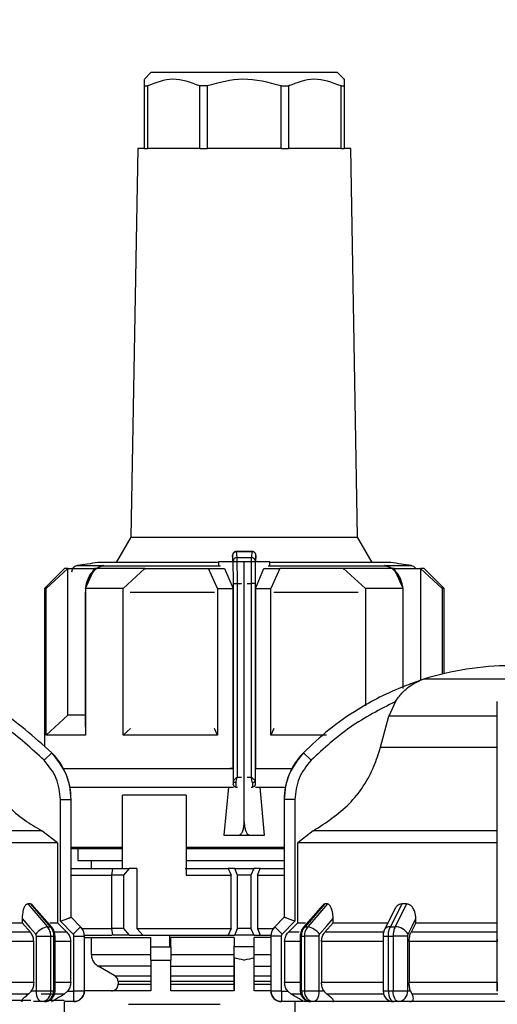
# Model space of a CAD drawing. Units: millimetres. Extents: x 50 to 2082, y 50 to 33210354.
# Drawn here: x 766 to 825, y 1081 to 1204 of the extents above; entities that cross this region are included whole.
import ezdxf

# ---------------------------------------------------------------- set-up
doc = ezdxf.new("R2010")
doc.units = ezdxf.units.MM
doc.header["$LTSCALE"] = 5
doc.styles.add('SLDTEXTSTYLE0', font='TXT', dxfattribs={"width": 0.75})
doc.dimstyles.new('SLDDIMSTYLE1', dxfattribs={"dimtxt": 17.5, "dimasz": 16.51, "dimexe": 0, "dimexo": 0.0625, "dimgap": 4.375, "dimtad": 1, "dimlfac": 0.6, "dimrnd": 1e-09, "dimzin": 12, "dimdsep": 46, "dimtxsty": 'SLDTEXTSTYLE0', "dimsah": 1, "dimcen": 0.09, "dimadec": 0, "dimazin": 3, "dimtfac": 1, "dimtofl": 0, "dimtmove": 0, "dimatfit": 3, "dimfxl": 1, "dimfrac": 2, "dimtolj": 1, "dimtzin": 12, "dimarcsym": 0})

# ---------------------------------------------------------------- blocks, each defined once
blk = doc.blocks.new('_D_12')
at = {"color": 7, "linetype": 'Continuous', "lineweight": 0}
for p, q in [((253.13, 1046.13), (253.13, 1252.39)), ((1069.08, 1109.94), (1069.08, 1252.39)), ((253.13, 1247.39), (1069.08, 1247.39))]:
    blk.add_line(p, q, dxfattribs=at)
at = {"color": 7, "linetype": 'Continuous', "lineweight": 18}
for points in [[(253.13, 1247.39), (269.64, 1244.85), (269.64, 1249.93)], [(1069.08, 1247.39), (1052.57, 1249.93), (1052.57, 1244.85)]]:
    blk.add_solid(points, dxfattribs=at)
at = {"color": 7, "linetype": 'Continuous', "lineweight": 18, "insert": (641.71, 1269.95), "char_height": 17.5, "attachment_point": 1, "style": 'SLDTEXTSTYLE0'}
blk.add_mtext('490', dxfattribs=at)

msp = doc.modelspace()

# ---------------------------------------------------------------- linework, layer by layer
at = {"color": 7, "linetype": 'Continuous', "lineweight": 25}
for p, q in [((782.152, 1197.392), (781.319, 1196.558)), ((805.485, 1197.392), (782.152, 1197.392)), ((806.319, 1196.558), (805.485, 1197.392)), ((781.319, 1195.725), (781.319, 1196.533)), ((781.319, 1195.725), (781.699, 1195.725)), ((781.319, 1187.892), (781.319, 1195.725)), ((781.699, 1195.725), (781.699, 1187.892)), ((789.179, 1195.725), (788.261, 1195.725)), ((788.261, 1187.892), (788.261, 1195.725)), ((789.179, 1195.725), (789.179, 1187.892)), ((798.458, 1195.725), (799.377, 1195.725)), ((798.458, 1187.892), (798.458, 1195.725)), ((799.377, 1195.725), (799.377, 1187.892)), ((805.938, 1195.725), (806.319, 1195.725)), ((805.938, 1187.892), (805.938, 1195.725)), ((806.319, 1195.725), (806.319, 1187.892)), ((780.485, 1187.892), (779.637, 1139.294)), ((781.319, 1187.892), (780.485, 1187.892)), ((781.319, 1187.892), (781.699, 1187.892)), ((788.261, 1187.892), (781.699, 1187.892)), ((788.261, 1187.892), (789.179, 1187.892)), ((798.458, 1187.892), (789.179, 1187.892)), ((798.458, 1187.892), (799.377, 1187.892)), ((805.938, 1187.892), (799.377, 1187.892)), ((805.938, 1187.892), (806.319, 1187.892)), ((807.152, 1187.892), (806.319, 1187.892)), ((808, 1139.294), (807.152, 1187.892)), ((779.637, 1139.294), (777.81, 1136.13)), ((779.637, 1139.294), (808, 1139.294)), ((809.827, 1136.13), (808, 1139.294)), ((794.8, 1137.533), (792.849, 1137.533)), ((792.927, 1136.777), (792.866, 1137.517)), ((792.866, 1137.517), (794.772, 1137.517)), ((794.772, 1137.517), (794.71, 1136.777)), ((792.427, 1136.286), (792.366, 1137.024)), ((792.927, 1136.777), (794.71, 1136.777)), ((795.272, 1137.024), (795.21, 1136.286)), ((771.319, 1135.391), (768.819, 1132.891)), ((769.042, 1132.891), (771.765, 1135.391)), ((771.765, 1117.058), (771.765, 1135.391)), ((772.918, 1135.748), (776.264, 1135.748)), ((773.942, 1132.891), (775.07, 1135.391)), ((775.812, 1135.638), (775.119, 1135.277)), ((790.609, 1136.13), (775.485, 1136.13)), ((776.264, 1135.748), (775.683, 1135.566)), ((775.963, 1135.671), (776.264, 1135.748)), ((776.264, 1135.748), (775.969, 1135.673)), ((790.84, 1135.673), (775.969, 1135.673)), ((778.656, 1132.891), (781.379, 1135.391)), ((781.379, 1135.261), (781.379, 1135.391)), ((790.485, 1132.891), (789.357, 1135.391)), ((789.357, 1135.391), (791.346, 1135.391)), ((789.357, 1135.391), (789.357, 1135.26)), ((790.609, 1136.225), (790.609, 1135.756)), ((792.432, 1136.225), (790.609, 1136.225)), ((791.346, 1135.391), (792.422, 1132.891)), ((792.353, 1136.283), (792.353, 1136.225)), ((793.819, 1136.225), (792.432, 1136.225)), ((793.819, 1103.725), (793.819, 1136.225)), ((795.206, 1136.225), (793.819, 1136.225)), ((797.028, 1136.225), (795.206, 1136.225)), ((795.216, 1132.891), (796.291, 1135.391)), ((795.285, 1136.225), (795.285, 1136.283)), ((796.291, 1135.391), (798.28, 1135.391)), ((811.668, 1135.673), (796.797, 1135.673)), ((797.028, 1135.756), (797.028, 1136.225)), ((812.152, 1136.13), (797.028, 1136.13)), ((798.28, 1135.391), (797.152, 1132.891)), ((798.28, 1135.26), (798.28, 1135.391)), ((806.258, 1135.391), (806.258, 1135.261)), ((808.981, 1132.891), (806.258, 1135.391)), ((811.668, 1135.673), (811.374, 1135.748)), ((811.374, 1135.748), (811.667, 1135.673)), ((811.955, 1135.566), (811.374, 1135.748)), ((811.374, 1135.748), (814.719, 1135.748)), ((812.518, 1135.277), (811.825, 1135.638)), ((813.695, 1132.891), (812.567, 1135.391)), ((815.872, 1135.391), (815.872, 1121.405)), ((818.595, 1132.891), (815.872, 1135.391)), ((818.819, 1132.891), (816.319, 1135.391)), ((768.819, 1132.891), (768.819, 1113.082)), ((769.042, 1114.558), (769.042, 1132.891)), ((773.942, 1132.891), (773.942, 1114.558)), ((778.656, 1114.558), (778.656, 1132.891)), ((790.485, 1132.891), (790.485, 1114.558)), ((790.485, 1132.891), (792.422, 1132.891)), ((792.422, 1110.391), (792.422, 1132.891)), ((792.461, 1133.504), (792.961, 1133.504)), ((792.461, 1108.795), (792.461, 1133.504)), ((792.961, 1109.318), (792.961, 1133.504)), ((792.961, 1133.504), (793.467, 1133.504)), ((794.171, 1133.504), (794.676, 1133.504)), ((794.676, 1133.504), (794.676, 1109.318)), ((795.176, 1133.504), (794.676, 1133.504)), ((795.176, 1133.504), (795.176, 1108.795)), ((795.216, 1132.891), (795.216, 1110.391)), ((795.216, 1132.891), (797.152, 1132.891)), ((797.152, 1114.558), (797.152, 1132.891)), ((808.981, 1132.891), (808.981, 1118.209)), ((813.695, 1120.397), (813.695, 1132.891)), ((818.595, 1132.891), (818.595, 1122.193)), ((818.819, 1122.247), (818.819, 1132.891)), ((773.942, 1132.519), (773.933, 1132.383)), ((773.933, 1132.383), (773.933, 1115.569)), ((773.933, 1132.383), (773.942, 1132.383)), ((790.107, 1132.383), (779.566, 1132.383)), ((808.071, 1132.383), (797.53, 1132.383)), ((813.705, 1132.383), (813.695, 1132.521)), ((813.705, 1132.383), (813.695, 1132.383)), ((813.705, 1120.604), (813.705, 1132.383)), ((838.036, 1121.544), (816.269, 1121.544)), ((815.872, 1121.351), (815.872, 1121.351)), ((812.735, 1118.751), (811.923, 1116.91)), ((769.042, 1114.558), (771.765, 1117.058)), ((810.884, 1113.055), (811.923, 1116.91)), ((825.485, 1116.91), (811.923, 1116.91)), ((773.942, 1115.569), (773.933, 1115.569)), ((778.656, 1114.558), (779.571, 1115.398)), ((790.485, 1114.558), (790.105, 1115.401)), ((797.532, 1115.401), (797.152, 1114.558)), ((804.114, 1114.558), (797.152, 1114.558)), ((810.884, 1113.055), (825.485, 1113.055)), ((769.738, 1112.353), (768.791, 1111.415)), ((802.18, 1111.415), (801.233, 1112.353)), ((792.422, 1110.391), (792.059, 1110.391)), ((792.961, 1109.318), (793.467, 1109.318)), ((794.171, 1109.318), (794.676, 1109.318)), ((795.216, 1110.391), (795.578, 1110.391)), ((795.216, 1110.391), (799.788, 1110.391)), ((795.588, 1110.391), (799.788, 1110.391)), ((772.001, 1108.069), (792.485, 1108.069)), ((791.835, 1108.069), (791.282, 1102.058)), ((792.432, 1108.402), (792.451, 1108.402)), ((792.777, 1108.069), (792.784, 1108.069)), ((792.784, 1108.069), (792.968, 1108.069)), ((794.669, 1108.069), (794.853, 1108.069)), ((794.853, 1108.069), (794.86, 1108.069)), ((795.187, 1108.402), (795.206, 1108.402)), ((795.224, 1108.069), (798.97, 1108.069)), ((796.355, 1102.058), (795.802, 1108.069)), ((786.541, 1107.058), (778.567, 1107.058)), ((778.567, 1097.891), (778.567, 1107.058)), ((786.541, 1107.058), (786.541, 1097.058)), ((770.817, 1091.28), (770.817, 1106.49)), ((770.817, 1106.49), (772.15, 1106.49)), ((772.15, 1091.785), (772.15, 1106.49)), ((772.15, 1106.49), (772.152, 1106.49)), ((772.152, 1091.785), (772.152, 1106.49)), ((798.819, 1106.49), (798.819, 1091.785)), ((798.819, 1106.49), (798.821, 1106.49)), ((798.821, 1106.49), (798.821, 1091.785)), ((800.154, 1106.49), (798.821, 1106.49)), ((800.154, 1106.49), (800.154, 1091.28)), ((825.485, 1091.279), (825.485, 1106.49)), ((768.511, 1102.589), (745.485, 1102.589)), ((770.433, 1101.087), (768.511, 1102.589)), ((791.282, 1102.058), (793.125, 1102.058)), ((791.282, 1102.058), (796.355, 1102.058)), ((793.125, 1102.058), (794.513, 1102.058)), ((794.513, 1102.058), (796.355, 1102.058)), ((802.46, 1102.589), (800.538, 1101.087)), ((825.485, 1102.589), (802.46, 1102.589)), ((770.433, 1101.087), (770.433, 1091.095)), ((800.538, 1091.095), (800.538, 1101.087)), ((772.152, 1100.569), (778.567, 1100.569)), ((772.985, 1100.391), (772.152, 1100.391)), ((772.985, 1100.391), (772.985, 1098.902)), ((786.541, 1100.569), (798.819, 1100.569)), ((786.541, 1100.391), (791.127, 1100.391)), ((772.985, 1098.902), (778.567, 1098.902)), ((774.652, 1098.902), (774.652, 1097.891)), ((786.541, 1098.902), (798.819, 1098.902)), ((772.152, 1097.891), (777.379, 1097.891)), ((772.152, 1097.058), (777.269, 1097.058)), ((777.269, 1097.058), (777.388, 1097.891)), ((777.269, 1090.391), (777.269, 1097.058)), ((778.712, 1097.058), (777.269, 1097.058)), ((777.388, 1097.891), (779.438, 1097.891)), ((779.438, 1097.891), (778.712, 1097.058)), ((778.712, 1097.058), (778.712, 1090.391)), ((780.388, 1097.891), (779.438, 1097.891)), ((780.388, 1097.891), (780.388, 1090.391)), ((786.424, 1097.891), (791.822, 1097.891)), ((786.541, 1097.058), (792.177, 1097.058)), ((791.822, 1097.891), (792.177, 1097.058)), ((792.635, 1097.891), (791.822, 1097.891)), ((792.177, 1090.391), (792.177, 1097.058)), ((792.985, 1097.058), (792.635, 1097.891)), ((792.635, 1097.891), (795.002, 1097.891)), ((792.985, 1090.391), (792.985, 1097.058)), ((794.652, 1097.058), (792.985, 1097.058)), ((795.002, 1097.891), (794.652, 1097.058)), ((794.652, 1097.058), (794.652, 1090.391)), ((795.815, 1097.891), (795.002, 1097.891)), ((795.46, 1097.058), (795.815, 1097.891)), ((795.46, 1097.058), (795.46, 1090.391)), ((795.46, 1097.058), (798.819, 1097.058)), ((795.815, 1097.891), (798.819, 1097.891)), ((767.084, 1093.452), (766.737, 1093.452)), ((766.737, 1093.452), (769.203, 1090.607)), ((767.084, 1093.452), (769.547, 1090.607)), ((769.733, 1090.537), (767.253, 1093.4)), ((803.646, 1093.317), (801.238, 1090.537)), ((803.886, 1093.452), (801.424, 1090.607)), ((804.234, 1093.452), (801.768, 1090.607)), ((804.234, 1093.452), (803.886, 1093.452)), ((813.519, 1093.452), (812.099, 1090.607)), ((814.12, 1093.452), (812.695, 1090.607)), ((814.12, 1093.452), (813.519, 1093.452)), ((812.65, 1092.786), (811.387, 1090.259)), ((766.034, 1091.616), (766.034, 1091.095)), ((766.034, 1091.095), (767.057, 1089.916)), ((771.614, 1089.916), (770.433, 1091.095)), ((772.409, 1089.688), (770.817, 1091.28)), ((772.149, 1091.786), (772.15, 1091.785)), ((773.328, 1090.607), (772.149, 1091.786)), ((773.331, 1090.607), (772.152, 1091.785)), ((798.819, 1091.785), (797.64, 1090.607)), ((798.822, 1091.786), (797.643, 1090.607)), ((800.154, 1091.28), (798.562, 1089.688)), ((798.821, 1091.785), (798.822, 1091.786)), ((800.538, 1091.095), (799.357, 1089.916)), ((800.538, 1091.095), (801.492, 1091.095)), ((804.937, 1091.095), (803.914, 1089.916)), ((804.937, 1091.095), (804.937, 1091.616)), ((804.937, 1091.095), (811.788, 1091.095)), ((815.288, 1091.095), (814.698, 1089.916)), ((815.288, 1091.095), (815.288, 1091.616)), ((815.288, 1091.095), (825.485, 1091.095)), ((825.485, 1089.688), (825.485, 1091.279)), ((767.057, 1089.916), (759.726, 1089.916)), ((769.203, 1090.607), (769.547, 1090.607)), ((771.614, 1089.916), (770.121, 1089.916)), ((772.409, 1089.688), (773.328, 1090.607)), ((773.328, 1090.607), (773.331, 1090.607)), ((773.512, 1090.391), (777.269, 1090.391)), ((773.814, 1089.558), (777.253, 1089.558)), ((777.388, 1089.558), (777.269, 1090.391)), ((778.712, 1090.391), (777.269, 1090.391)), ((779.438, 1089.558), (777.388, 1089.558)), ((778.712, 1090.391), (779.438, 1089.558)), ((779.438, 1089.558), (781.124, 1089.558)), ((780.388, 1090.391), (781.124, 1089.558)), ((780.388, 1090.391), (792.177, 1090.391)), ((781.124, 1089.558), (791.822, 1089.558)), ((784.499, 1088.068), (784.499, 1089.558)), ((792.177, 1090.391), (791.822, 1089.558)), ((791.822, 1089.558), (792.635, 1089.558)), ((792.635, 1089.558), (792.985, 1090.391)), ((795.002, 1089.558), (792.635, 1089.558)), ((794.652, 1090.391), (792.985, 1090.391)), ((794.652, 1090.391), (795.002, 1089.558)), ((795.002, 1089.558), (795.815, 1089.558)), ((795.46, 1090.391), (795.815, 1089.558)), ((795.46, 1090.391), (797.458, 1090.391)), ((795.815, 1089.558), (797.157, 1089.558)), ((797.64, 1090.607), (797.643, 1090.607)), ((798.562, 1089.688), (797.643, 1090.607)), ((800.681, 1089.916), (799.357, 1089.916)), ((801.424, 1090.607), (801.768, 1090.607)), ((811.201, 1089.916), (803.914, 1089.916)), ((812.099, 1090.607), (812.695, 1090.607)), ((825.485, 1089.916), (814.698, 1089.916)), ((767.48, 1088.738), (759.773, 1088.738)), ((767.48, 1083.609), (767.48, 1088.738)), ((767.81, 1082.571), (767.81, 1089.428)), ((769.623, 1082.571), (769.623, 1089.428)), ((769.623, 1089.428), (769.972, 1089.428)), ((769.972, 1089.428), (769.972, 1082.571)), ((770.143, 1089.428), (769.972, 1089.428)), ((770.143, 1082.571), (770.143, 1089.428)), ((772.103, 1088.738), (770.143, 1088.738)), ((772.103, 1083.609), (772.103, 1088.738)), ((772.516, 1082.571), (772.516, 1089.428)), ((772.516, 1089.428), (773.816, 1089.428)), ((773.816, 1082.571), (773.816, 1089.428)), ((773.816, 1089.428), (773.819, 1089.428)), ((773.819, 1082.571), (773.819, 1089.428)), ((773.819, 1089.235), (782.152, 1089.235)), ((774.693, 1087.122), (774.693, 1089.235)), ((782.152, 1088.068), (782.152, 1089.235)), ((792.569, 1089.235), (784.652, 1089.235)), ((784.652, 1088.068), (784.652, 1089.235)), ((792.569, 1089.235), (792.569, 1088.068)), ((797.152, 1089.235), (795.069, 1089.235)), ((795.069, 1088.068), (795.069, 1089.235)), ((797.152, 1089.428), (797.152, 1082.571)), ((797.152, 1089.428), (797.155, 1089.428)), ((797.155, 1089.428), (797.155, 1082.571)), ((798.454, 1089.428), (797.155, 1089.428)), ((798.454, 1089.428), (798.454, 1082.571)), ((798.868, 1088.738), (798.868, 1083.609)), ((800.828, 1088.738), (798.868, 1088.738)), ((800.828, 1089.428), (800.828, 1082.571)), ((800.828, 1089.428), (800.999, 1089.428)), ((800.999, 1089.428), (801.348, 1089.428)), ((800.999, 1082.571), (800.999, 1089.428)), ((803.161, 1089.428), (801.348, 1089.428)), ((801.348, 1089.428), (801.348, 1082.571)), ((803.161, 1089.428), (803.161, 1082.571)), ((803.491, 1088.738), (803.491, 1083.609)), ((811.198, 1088.738), (803.491, 1088.738)), ((811.198, 1089.428), (811.198, 1082.571)), ((811.198, 1089.428), (811.851, 1089.428)), ((811.851, 1089.428), (812.455, 1089.428)), ((811.851, 1082.571), (811.851, 1089.428)), ((814.263, 1089.428), (812.455, 1089.428)), ((812.455, 1089.428), (812.455, 1082.571)), ((814.263, 1089.428), (814.263, 1082.571)), ((825.485, 1088.738), (814.453, 1088.738)), ((814.453, 1088.738), (814.453, 1083.609)), ((825.485, 1082.571), (825.485, 1089.428)), ((774.693, 1087.122), (782.152, 1087.122)), ((782.152, 1088.068), (784.652, 1088.068)), ((784.652, 1087.391), (784.587, 1087.391)), ((784.652, 1087.122), (792.569, 1087.122)), ((792.569, 1082.568), (792.569, 1088.224)), ((792.569, 1086.708), (792.569, 1088.068)), ((795.069, 1088.068), (792.569, 1088.068)), ((795.069, 1086.708), (795.069, 1088.068)), ((795.069, 1087.122), (797.152, 1087.122)), ((782.152, 1086.402), (782.152, 1082.568)), ((782.152, 1086.402), (784.652, 1086.402)), ((784.652, 1082.568), (784.652, 1086.402)), ((792.569, 1086.708), (792.569, 1082.568)), ((795.069, 1082.568), (795.069, 1086.708)), ((782.152, 1085.678), (775.528, 1085.678)), ((777.617, 1084.475), (775.528, 1085.678)), ((784.652, 1085.678), (792.569, 1085.678)), ((795.069, 1085.678), (797.152, 1085.678)), ((767.48, 1083.609), (759.773, 1083.609)), ((772.103, 1083.609), (770.143, 1083.609)), ((777.617, 1084.475), (782.152, 1084.475)), ((782.152, 1083.754), (778.035, 1083.754)), ((778.035, 1083.754), (778.035, 1083.402)), ((778.035, 1083.402), (782.152, 1083.402)), ((784.652, 1084.475), (792.569, 1084.475)), ((792.569, 1083.754), (784.652, 1083.754)), ((784.652, 1083.402), (792.569, 1083.402)), ((795.069, 1084.475), (797.152, 1084.475)), ((797.152, 1083.754), (795.069, 1083.754)), ((795.069, 1083.402), (797.152, 1083.402)), ((800.828, 1083.609), (798.868, 1083.609)), ((811.198, 1083.609), (803.491, 1083.609)), ((825.485, 1083.609), (814.453, 1083.609)), ((767.166, 1082.571), (767.81, 1082.571)), ((771.713, 1082.538), (771.271, 1082.165)), ((771.713, 1082.538), (772.483, 1082.538)), ((772.483, 1081.238), (772.483, 1082.538)), ((772.516, 1082.571), (773.816, 1082.571)), ((773.816, 1082.571), (773.819, 1082.571)), ((782.152, 1082.568), (773.819, 1082.568)), ((792.569, 1082.568), (784.652, 1082.568)), ((797.152, 1082.568), (795.069, 1082.568)), ((797.152, 1082.571), (797.155, 1082.571)), ((797.155, 1082.571), (798.454, 1082.571)), ((798.488, 1082.538), (799.258, 1082.538)), ((798.488, 1082.538), (798.488, 1081.238)), ((799.258, 1082.538), (799.699, 1082.165)), ((800.828, 1082.571), (800.999, 1082.571)), ((803.161, 1082.571), (803.805, 1082.571)), ((811.261, 1082.165), (804.179, 1082.165)), ((811.198, 1082.571), (811.851, 1082.571)), ((814.263, 1082.571), (814.635, 1082.571)), ((768.476, 1081.238), (767.466, 1081.238)), ((768.81, 1081.238), (768.476, 1081.238)), ((772.483, 1081.238), (771.316, 1081.238)), ((771.319, 1077.402), (771.319, 1081.238)), ((779.319, 1080.902), (790.819, 1080.902)), ((801.13, 1081.238), (798.488, 1081.238)), ((800.131, 1081.238), (800.131, 1077.402)), ((802.494, 1081.238), (802.161, 1081.238)), ((804.896, 1081.238), (802.494, 1081.238)), ((813.108, 1081.238), (812.531, 1081.238)), ((814.495, 1081.238), (813.108, 1081.238))]:
    msp.add_line(p, q, dxfattribs=at)
at = {"color": 7, "linetype": 'Continuous', "lineweight": 25, "flags": 128}
for points in [[(771.765, 1135.391), (771.57, 1135.391), (771.431, 1135.391), (771.347, 1135.391), (771.319, 1135.391)], [(771.765, 1135.391), (772.006, 1135.391), (772.298, 1135.391), (772.64, 1135.391), (773.031, 1135.391), (773.471, 1135.391), (773.958, 1135.391), (774.491, 1135.391), (775.07, 1135.391)], [(781.379, 1135.391), (780.46, 1135.391), (779.573, 1135.391), (778.722, 1135.391), (777.909, 1135.391), (777.135, 1135.391), (776.403, 1135.391), (775.714, 1135.391), (775.07, 1135.391)], [(775.683, 1135.566), (775.69, 1135.561), (775.696, 1135.558), (775.7, 1135.559), (775.703, 1135.562), (775.704, 1135.568), (775.704, 1135.577), (775.701, 1135.589), (775.698, 1135.603)], [(781.379, 1135.391), (782.299, 1135.391), (783.245, 1135.391), (784.215, 1135.391), (785.208, 1135.391), (786.221, 1135.391), (787.252, 1135.391), (788.298, 1135.391), (789.357, 1135.391)], [(806.258, 1135.391), (805.339, 1135.391), (804.393, 1135.391), (803.422, 1135.391), (802.429, 1135.391), (801.416, 1135.391), (800.385, 1135.391), (799.339, 1135.391), (798.28, 1135.391)], [(812.567, 1135.391), (811.924, 1135.391), (811.235, 1135.391), (810.502, 1135.391), (809.729, 1135.391), (808.915, 1135.391), (808.064, 1135.391), (807.178, 1135.391), (806.258, 1135.391)], [(811.94, 1135.603), (811.936, 1135.589), (811.934, 1135.577), (811.933, 1135.568), (811.934, 1135.562), (811.937, 1135.559), (811.941, 1135.558), (811.947, 1135.561), (811.955, 1135.566)], [(812.567, 1135.391), (813.146, 1135.391), (813.679, 1135.391), (814.166, 1135.391), (814.606, 1135.391), (814.997, 1135.391), (815.339, 1135.391), (815.631, 1135.391), (815.872, 1135.391)], [(816.319, 1135.391), (816.291, 1135.391), (816.207, 1135.391), (816.067, 1135.391), (815.872, 1135.391)], [(769.042, 1132.891), (768.944, 1132.891), (768.874, 1132.891), (768.833, 1132.891), (768.819, 1132.891)], [(778.656, 1132.891), (778, 1132.891), (777.362, 1132.891), (776.742, 1132.891), (776.141, 1132.891), (775.56, 1132.891), (774.999, 1132.891), (774.46, 1132.891), (773.942, 1132.891)], [(813.695, 1132.891), (813.178, 1132.891), (812.638, 1132.891), (812.077, 1132.891), (811.496, 1132.891), (810.895, 1132.891), (810.276, 1132.891), (809.637, 1132.891), (808.981, 1132.891)], [(818.819, 1132.891), (818.805, 1132.891), (818.763, 1132.891), (818.693, 1132.891), (818.595, 1132.891)], [(773.942, 1117.058), (773.471, 1117.058), (773.031, 1117.058), (772.64, 1117.058), (772.298, 1117.058), (772.006, 1117.058), (771.765, 1117.058)], [(773.942, 1114.558), (773.002, 1114.558), (772.15, 1114.558), (771.389, 1114.558), (770.722, 1114.558), (770.151, 1114.558), (769.68, 1114.558), (769.309, 1114.558), (769.042, 1114.558)], [(790.485, 1114.558), (788.889, 1114.558), (787.314, 1114.558), (785.766, 1114.558), (784.252, 1114.558), (782.777, 1114.558), (781.349, 1114.558), (779.974, 1114.558), (778.656, 1114.558)], [(771.182, 1110.391), (773.034, 1110.391), (775.415, 1110.391), (778.234, 1110.391), (781.424, 1110.391), (784.907, 1110.391), (788.602, 1110.391), (792.422, 1110.391)], [(771.182, 1110.391), (771.56, 1110.391), (773.293, 1110.391), (775.533, 1110.391), (778.225, 1110.391), (781.302, 1110.391), (784.689, 1110.391), (788.301, 1110.391), (792.049, 1110.391)], [(792.795, 1108.604), (792.73, 1108.608), (792.668, 1108.619), (792.611, 1108.637), (792.56, 1108.661), (792.519, 1108.69), (792.488, 1108.722), (792.468, 1108.758), (792.461, 1108.795)], [(795.176, 1108.795), (795.169, 1108.758), (795.149, 1108.722), (795.118, 1108.69), (795.077, 1108.661), (795.027, 1108.637), (794.969, 1108.619), (794.907, 1108.608), (794.843, 1108.604)], [(770.433, 1101.087), (769.824, 1101.087), (768.545, 1101.087), (766.63, 1101.087), (764.127, 1101.087), (761.101, 1101.087), (757.631, 1101.087), (753.804, 1101.087), (749.721, 1101.087), (745.485, 1101.087)], [(825.485, 1101.087), (821.25, 1101.087), (817.167, 1101.087), (813.34, 1101.087), (809.87, 1101.087), (806.844, 1101.087), (804.341, 1101.087), (802.426, 1101.087), (801.147, 1101.087), (800.538, 1101.087)], [(772.152, 1100.391), (772.742, 1100.391), (774.067, 1100.391), (775.931, 1100.391), (778.283, 1100.391), (778.567, 1100.391)], [(791.127, 1100.391), (794.757, 1100.391), (798.362, 1100.391), (798.819, 1100.391)], [(759.235, 1091.095), (759.657, 1091.095), (760.706, 1091.095), (761.713, 1091.095), (762.675, 1091.095), (763.59, 1091.095), (764.457, 1091.095), (765.272, 1091.095), (766.034, 1091.095)], [(766.034, 1091.616), (766.981, 1090.523), (767.725, 1089.664)], [(769.507, 1091.095), (769.577, 1091.095), (769.889, 1091.095), (770.136, 1091.095), (770.317, 1091.095), (770.433, 1091.095)], [(772.152, 1091.785), (772.152, 1091.785), (772.152, 1091.785), (772.151, 1091.785), (772.15, 1091.785)], [(798.819, 1091.785), (798.819, 1091.785), (798.819, 1091.785), (798.82, 1091.785), (798.821, 1091.785)], [(803.246, 1089.664), (804.193, 1090.757), (804.937, 1091.616)], [(814.312, 1089.664), (814.859, 1090.757), (815.288, 1091.616)], [(769.733, 1090.537), (769.66, 1090.587), (769.547, 1090.607)], [(801.238, 1090.537), (801.311, 1090.587), (801.424, 1090.607)], [(767.81, 1089.428), (768.046, 1089.428), (768.299, 1089.428), (768.558, 1089.428), (768.814, 1089.428), (769.057, 1089.428), (769.279, 1089.428), (769.47, 1089.428), (769.623, 1089.428)], [(766.792, 1082.165), (765.994, 1082.165), (765.138, 1082.165), (764.228, 1082.165), (763.264, 1082.165), (762.25, 1082.165), (761.189, 1082.165), (760.082, 1082.165), (758.934, 1082.165)], [(768.476, 1081.238), (768.346, 1081.264), (768.221, 1081.339), (768.106, 1081.463), (768.005, 1081.629), (767.922, 1081.831), (767.861, 1082.061), (767.823, 1082.311), (767.81, 1082.571)], [(771.271, 1082.165), (771.154, 1082.165), (770.966, 1082.165), (770.708, 1082.165), (770.381, 1082.165), (769.984, 1082.165), (769.521, 1082.165), (768.991, 1082.165), (768.396, 1082.165)], [(769.623, 1082.571), (769.668, 1082.571), (769.712, 1082.571), (769.756, 1082.571), (769.8, 1082.571), (769.843, 1082.571), (769.886, 1082.571), (769.929, 1082.571), (769.972, 1082.571)], [(769.972, 1082.571), (770.012, 1082.571), (770.046, 1082.571), (770.075, 1082.571), (770.1, 1082.571), (770.119, 1082.571), (770.132, 1082.571), (770.14, 1082.571), (770.143, 1082.571)], [(800.891, 1082.165), (800.59, 1082.165), (800.263, 1082.165), (800.005, 1082.165), (799.817, 1082.165), (799.699, 1082.165)], [(800.999, 1082.571), (801.042, 1082.571), (801.085, 1082.571), (801.128, 1082.571), (801.171, 1082.571), (801.215, 1082.571), (801.259, 1082.571), (801.303, 1082.571), (801.348, 1082.571)], [(801.348, 1082.571), (801.501, 1082.571), (801.692, 1082.571), (801.913, 1082.571), (802.157, 1082.571), (802.413, 1082.571), (802.672, 1082.571), (802.925, 1082.571), (803.161, 1082.571)], [(803.161, 1082.571), (803.148, 1082.311), (803.11, 1082.061), (803.049, 1081.831), (802.966, 1081.628), (802.865, 1081.463), (802.749, 1081.339), (802.624, 1081.264), (802.494, 1081.238)], [(811.851, 1082.571), (811.926, 1082.571), (812.001, 1082.571), (812.077, 1082.571), (812.152, 1082.571), (812.228, 1082.571), (812.303, 1082.571), (812.379, 1082.571), (812.455, 1082.571)], [(811.851, 1082.571), (811.864, 1082.311), (811.903, 1082.061), (811.966, 1081.831), (812.05, 1081.628), (812.153, 1081.463), (812.271, 1081.339), (812.398, 1081.264), (812.531, 1081.238)], [(813.108, 1081.238), (812.981, 1081.264), (812.858, 1081.339), (812.746, 1081.463), (812.647, 1081.628), (812.565, 1081.831), (812.505, 1082.061), (812.468, 1082.311), (812.455, 1082.571)], [(812.455, 1082.571), (812.693, 1082.571), (812.946, 1082.571), (813.205, 1082.571), (813.461, 1082.571), (813.703, 1082.571), (813.923, 1082.571), (814.112, 1082.571), (814.263, 1082.571)], [(825.54, 1082.165), (824.147, 1082.165), (822.762, 1082.165), (821.389, 1082.165), (820.03, 1082.165), (818.69, 1082.165), (817.372, 1082.165), (816.079, 1082.165), (814.814, 1082.165)], [(758.994, 1081.402), (760.749, 1081.402), (763.724, 1081.402), (766.275, 1081.402), (767.133, 1081.402)], [(769.45, 1081.402), (769.896, 1081.402), (770.889, 1081.402), (771.301, 1081.402)], [(802.161, 1081.238), (802.145, 1081.238), (801.776, 1081.238), (801.506, 1081.238), (801.334, 1081.238), (801.261, 1081.238)], [(812.531, 1081.238), (811.257, 1081.238), (810.016, 1081.238), (808.842, 1081.238), (807.739, 1081.238), (806.711, 1081.238), (805.762, 1081.238), (804.896, 1081.238)], [(826.785, 1081.238), (825.18, 1081.238), (823.582, 1081.238), (821.998, 1081.238), (820.434, 1081.238), (818.896, 1081.238), (817.389, 1081.238), (815.921, 1081.238), (814.495, 1081.238)]]:
    msp.add_lwpolyline(points, dxfattribs=at)
at = {"color": 7, "linetype": 'Continuous', "lineweight": 25}
for centre, radius, start, end in [((792.864, 1137.019), 0.498, 89.79779, 179.47794), ((792.924, 1136.28), 0.497, 89.67167, 179.28549), ((794.713, 1136.28), 0.497, 0.71451, 90.32833), ((773.049, 1134.925), 0.833, 99.01845, 180), ((793.819, 1004.063), 133.333, 97.90321, 99.01843), ((776.007, 1135.136), 0.539, 94.03733, 127.00577), ((811.632, 1135.142), 0.533, 68.71484, 86.06793), ((811.625, 1135.125), 0.551, 53.15939, 68.63177), ((793.819, 1004.063), 133.333, 80.98157, 82.09679), ((814.588, 1134.925), 0.833, 34.03355, 80.98157), ((827.285, 1086.571), 36.667, 90.20835, 107.48513), ((818.272, 1115.185), 6.667, 107.48513, 111.37172), ((818.272, 1115.185), 6.667, 111.37172, 111.85032), ((763.819, 1106.49), 8.333, 360, 44.71721), ((807.152, 1106.49), 8.333, 135.28279, 180), ((769.775, 1088.08), 2.591, 102.76875, 142.31226), ((772.152, 1089.428), 1.667, 0, 45), ((798.819, 1089.428), 1.667, 135, 180), ((801.195, 1088.08), 2.591, 37.68774, 77.23125), ((812.026, 1089.853), 0.757, 84.46478, 147.56905), ((812.653, 1088.676), 1.931, 30.76298, 88.73347), ((768.376, 1082.485), 1.251, 274.62327, 3.9756), ((768.81, 1082.571), 1.333, 270, 0.00002), ((768.718, 1082.491), 1.257, 274.18756, 3.64983), ((772.485, 1082.571), 1.333, 270, 360), ((798.485, 1082.571), 1.333, 180, 270), ((802.161, 1082.571), 1.333, 180, 270), ((802.253, 1082.491), 1.257, 176.35015, 265.81244), ((802.595, 1082.485), 1.251, 176.02441, 265.37673), ((812.531, 1082.571), 1.333, 180, 270), ((813.012, 1082.488), 1.254, 274.40194, 3.81127)]:
    msp.add_arc(centre, radius, start, end, dxfattribs=at)
for points, knots in [([(806.319, 1196.533), (806.319, 1196.541), (806.319, 1196.817), (806.319, 1196.263), (806.319, 1195.725)], [0, 0, 0, 0, 0.0303778, 1, 1, 1, 1]), ([(788.261, 1195.725), (787.128, 1196.151), (784.937, 1196.975), (782.754, 1196.132), (781.699, 1195.725)], [0, 0, 0, 0, 0.5168845, 1, 1, 1, 1]), ([(798.458, 1195.725), (796.857, 1196.151), (793.759, 1196.975), (790.671, 1196.132), (789.179, 1195.725)], [0, 0, 0, 0, 0.5168845, 1, 1, 1, 1]), ([(805.938, 1195.725), (804.806, 1196.151), (802.615, 1196.975), (800.432, 1196.132), (799.377, 1195.725)], [0, 0, 0, 0, 0.5168845, 1, 1, 1, 1]), ([(792.864, 1137.533), (792.829, 1137.531), (792.759, 1137.527), (792.659, 1137.493), (792.57, 1137.442), (792.474, 1137.357), (792.396, 1137.233), (792.364, 1137.099), (792.364, 1137.048), (792.364, 1137.028)], [0, 0, 0, 0, 0.1226321, 0.2440464, 0.3633664, 0.4801706, 0.6949402, 0.8820758, 1, 1, 1, 1]), ([(795.272, 1137.024), (795.268, 1137.07), (795.259, 1137.176), (795.191, 1137.304), (795.101, 1137.4), (795.007, 1137.463), (794.895, 1137.508), (794.813, 1137.514), (794.772, 1137.517)], [0, 0, 0, 0, 0.1804942, 0.4088525, 0.5425347, 0.6875886, 0.8413837, 1, 1, 1, 1]), ([(795.268, 1137.051), (795.267, 1137.078), (795.266, 1137.141), (795.242, 1137.22), (795.194, 1137.308), (795.143, 1137.373), (795.074, 1137.436), (794.988, 1137.488), (794.885, 1137.526), (794.811, 1137.531), (794.774, 1137.533)], [0, 0, 0, 0, 0.14346, 0.3399903, 0.4303337, 0.5251426, 0.6294368, 0.7447925, 0.8696785, 1, 1, 1, 1]), ([(792.366, 1137.024), (792.365, 1137.029), (792.363, 1137.04), (792.361, 1137.01), (792.359, 1136.949), (792.357, 1136.859), (792.355, 1136.743), (792.354, 1136.605), (792.353, 1136.45), (792.353, 1136.339), (792.353, 1136.283)], [0, 0, 0, 0, 0.12707, 0.2548988, 0.3756194, 0.4996261, 0.6208464, 0.7444512, 0.8711056, 1, 1, 1, 1]), ([(792.461, 1133.504), (792.461, 1133.697), (792.461, 1134.081), (792.457, 1134.788), (792.45, 1135.507), (792.439, 1136.067), (792.431, 1136.218), (792.427, 1136.286)], [0, 0, 0, 0, 0.1476952, 0.2955065, 0.5672354, 0.8031573, 1, 1, 1, 1]), ([(792.961, 1133.504), (792.961, 1133.832), (792.96, 1134.523), (792.953, 1135.512), (792.942, 1136.389), (792.933, 1136.644), (792.927, 1136.777)], [0, 0, 0, 0, 0.2135439, 0.4514368, 0.7136131, 1, 1, 1, 1]), ([(794.71, 1136.777), (794.705, 1136.644), (794.695, 1136.389), (794.684, 1135.512), (794.677, 1134.523), (794.677, 1133.832), (794.676, 1133.504)], [0, 0, 0, 0, 0.2863869, 0.5485632, 0.7864561, 1, 1, 1, 1]), ([(795.21, 1136.286), (795.206, 1136.218), (795.198, 1136.067), (795.187, 1135.507), (795.18, 1134.788), (795.176, 1134.081), (795.176, 1133.697), (795.176, 1133.504)], [0, 0, 0, 0, 0.1968417, 0.4327624, 0.7044901, 0.8521884, 1, 1, 1, 1]), ([(795.285, 1136.283), (795.285, 1136.338), (795.285, 1136.449), (795.284, 1136.604), (795.282, 1136.742), (795.281, 1136.857), (795.279, 1136.949), (795.277, 1137.009), (795.274, 1137.04), (795.273, 1137.029), (795.272, 1137.024)], [0, 0, 0, 0, 0.127415, 0.2554759, 0.3762241, 0.5003028, 0.6214519, 0.7450286, 0.871454, 1, 1, 1, 1]), ([(795.282, 1136.767), (795.282, 1136.79), (795.282, 1136.815), (795.281, 1136.832), (795.281, 1136.834)], [0, 0, 0, 0, 0.926031, 1, 1, 1, 1]), ([(775.03, 1135.176), (774.848, 1134.996), (774.439, 1134.592), (774.128, 1133.779), (773.985, 1133.194), (773.972, 1132.973), (773.971, 1132.955)], [0, 0, 0, 0, 0.33838618, 0.75988827, 0.98062591, 1, 1, 1, 1]), ([(775.969, 1135.673), (775.702, 1135.568), (775.194, 1135.367), (774.606, 1134.582), (774.269, 1133.926), (774.221, 1133.519), (774.22, 1133.508)], [0, 0, 0, 0, 0.3449052, 0.6563719, 0.990727, 1, 1, 1, 1]), ([(813.417, 1133.507), (813.416, 1133.518), (813.369, 1133.925), (813.032, 1134.582), (812.444, 1135.367), (811.935, 1135.568), (811.668, 1135.673)], [0, 0, 0, 0, 0.0094122, 0.3437344, 0.6551428, 1, 1, 1, 1]), ([(813.667, 1132.955), (813.666, 1132.973), (813.652, 1133.194), (813.51, 1133.779), (813.198, 1134.592), (812.789, 1134.996), (812.607, 1135.176)], [0, 0, 0, 0, 0.019518, 0.2401995, 0.6616203, 1, 1, 1, 1]), ([(769.738, 1112.353), (767.541, 1114.317), (763.216, 1118.182), (757.826, 1120.321), (755.175, 1121.373)], [0, 0, 0, 0, 0.5080908, 1, 1, 1, 1]), ([(815.796, 1121.373), (815.024, 1121.101), (813.309, 1120.497), (810.718, 1119.308), (807.646, 1117.59), (804.392, 1115.335), (802.27, 1113.332), (801.233, 1112.353)], [0, 0, 0, 0, 0.1420373, 0.3154565, 0.4939795, 0.752761, 1, 1, 1, 1]), ([(812.735, 1118.751), (812.996, 1119.118), (813.65, 1120.034), (814.6, 1120.763), (815.294, 1121.14), (815.487, 1121.235), (815.613, 1121.293), (815.703, 1121.332), (815.76, 1121.357), (815.789, 1121.369), (815.796, 1121.372), (815.796, 1121.373), (815.796, 1121.373)], [0, 0, 0, 0, 0.3087962, 0.771562, 0.8495378, 0.9012413, 0.9354554, 0.9583082, 0.9814328, 0.990582, 0.9979539, 1, 1, 1, 1]), ([(768.791, 1111.415), (767.2, 1112.88), (764.018, 1115.809), (760.163, 1117.77), (758.236, 1118.751)], [0, 0, 0, 0, 0.4999998, 1, 1, 1, 1]), ([(812.735, 1118.751), (810.81, 1117.772), (806.955, 1115.81), (803.773, 1112.881), (802.18, 1111.415)], [0, 0, 0, 0, 0.4993984, 1, 1, 1, 1]), ([(825.485, 1111.415), (825.485, 1112.88), (825.485, 1115.809), (825.485, 1117.77), (825.485, 1118.751)], [0, 0, 0, 0, 0.4999998, 1, 1, 1, 1]), ([(760.086, 1113.055), (760.754, 1111.297), (762.088, 1107.782), (765.416, 1104.394), (767.769, 1103.022), (768.511, 1102.589)], [0, 0, 0, 0, 0.4064747, 0.8128946, 1, 1, 1, 1]), ([(802.46, 1102.589), (804.039, 1103.621), (807.198, 1105.684), (809.793, 1109.663), (810.625, 1112.25), (810.884, 1113.055)], [0, 0, 0, 0, 0.4078218, 0.8156685, 1, 1, 1, 1]), ([(772.15, 1106.49), (772.116, 1107.052), (772.048, 1108.161), (771.404, 1110.258), (770.399, 1111.522), (769.738, 1112.353)], [0, 0, 0, 0, 0.2601532, 0.5139053, 1, 1, 1, 1]), ([(801.233, 1112.353), (800.572, 1111.522), (799.567, 1110.258), (798.923, 1108.161), (798.855, 1107.052), (798.821, 1106.49)], [0, 0, 0, 0, 0.48608257, 0.73983771, 1, 1, 1, 1]), ([(770.817, 1106.49), (770.722, 1107.411), (770.534, 1109.253), (769.372, 1110.694), (768.791, 1111.415)], [0, 0, 0, 0, 0.5000095, 1, 1, 1, 1]), ([(802.18, 1111.415), (801.599, 1110.694), (800.437, 1109.253), (800.248, 1107.411), (800.154, 1106.49)], [0, 0, 0, 0, 0.4999906, 1, 1, 1, 1]), ([(825.485, 1106.49), (825.485, 1107.411), (825.485, 1109.253), (825.485, 1110.694), (825.485, 1111.415)], [0, 0, 0, 0, 0.5000095, 1, 1, 1, 1]), ([(792.461, 1108.795), (792.471, 1108.829), (792.49, 1108.903), (792.615, 1109.035), (792.78, 1109.175), (792.9, 1109.27), (792.961, 1109.318)], [0, 0, 0, 0, 0.2402028, 0.5109557, 0.7524383, 1, 1, 1, 1]), ([(792.795, 1108.604), (792.808, 1108.714), (792.834, 1108.924), (792.917, 1109.171), (792.954, 1109.298), (792.961, 1109.316), (792.961, 1109.318)], [0, 0, 0, 0, 0.4877036, 0.9265485, 0.9920292, 1, 1, 1, 1]), ([(794.843, 1108.604), (794.829, 1108.714), (794.809, 1108.882), (794.74, 1109.11), (794.704, 1109.231), (794.685, 1109.293), (794.679, 1109.311), (794.677, 1109.316), (794.676, 1109.318)], [0, 0, 0, 0, 0.48728414, 0.74245324, 0.92697142, 0.97742349, 0.99219275, 1, 1, 1, 1]), ([(794.676, 1109.318), (794.676, 1109.318), (794.677, 1109.318), (794.679, 1109.316), (794.687, 1109.31), (794.746, 1109.264), (794.864, 1109.171), (795.022, 1109.035), (795.148, 1108.903), (795.167, 1108.829), (795.176, 1108.795)], [0, 0, 0, 0, 0.0002783, 0.002478, 0.0086014, 0.0317899, 0.2436351, 0.4891685, 0.7598607, 1, 1, 1, 1]), ([(792.451, 1108.402), (792.453, 1108.422), (792.456, 1108.454), (792.459, 1108.608), (792.461, 1108.732), (792.461, 1108.795)], [0, 0, 0, 0, 0.42876171, 0.71365716, 1, 1, 1, 1]), ([(792.451, 1108.402), (792.452, 1108.377), (792.456, 1108.328), (792.481, 1108.259), (792.517, 1108.199), (792.577, 1108.136), (792.667, 1108.081), (792.746, 1108.073), (792.784, 1108.069)], [0, 0, 0, 0, 0.1443231, 0.2831944, 0.4166121, 0.5445746, 0.783074, 1, 1, 1, 1]), ([(795.187, 1108.402), (795.185, 1108.377), (795.182, 1108.328), (795.157, 1108.259), (795.12, 1108.199), (795.06, 1108.135), (794.971, 1108.081), (794.891, 1108.073), (794.853, 1108.069)], [0, 0, 0, 0, 0.14448702, 0.28347534, 0.41696307, 0.54494849, 0.78335402, 1, 1, 1, 1]), ([(795.176, 1108.795), (795.177, 1108.733), (795.178, 1108.609), (795.182, 1108.454), (795.185, 1108.422), (795.187, 1108.402)], [0, 0, 0, 0, 0.2848436, 0.5711693, 1, 1, 1, 1]), ([(793.125, 1102.058), (793.208, 1102.079), (793.376, 1102.12), (793.596, 1102.451), (793.75, 1102.927), (793.813, 1103.384), (793.817, 1103.649), (793.819, 1103.725)], [0, 0, 0, 0, 0.24012597, 0.48068428, 0.70823289, 0.91673858, 1, 1, 1, 1]), ([(793.819, 1103.725), (793.825, 1103.548), (793.839, 1103.195), (793.944, 1102.721), (794.102, 1102.346), (794.299, 1102.102), (794.443, 1102.072), (794.513, 1102.058)], [0, 0, 0, 0, 0.1936901, 0.3871653, 0.5865559, 0.8004389, 1, 1, 1, 1]), ([(766.737, 1093.452), (766.675, 1093.439), (766.551, 1093.412), (766.365, 1093.196), (766.186, 1092.81), (766.058, 1092.252), (766.042, 1091.823), (766.034, 1091.616)], [0, 0, 0, 0, 0.1445927, 0.288622, 0.4845645, 0.7510125, 1, 1, 1, 1]), ([(767.318, 1093.312), (767.282, 1093.353), (767.21, 1093.437), (767.126, 1093.447), (767.084, 1093.452)], [0, 0, 0, 0, 0.501448, 1, 1, 1, 1]), ([(803.886, 1093.452), (803.827, 1093.443), (803.742, 1093.431), (803.674, 1093.338), (803.654, 1093.311)], [0, 0, 0, 0, 0.704055, 1, 1, 1, 1]), ([(804.937, 1091.616), (804.923, 1091.9), (804.899, 1092.378), (804.735, 1092.942), (804.555, 1093.269), (804.383, 1093.429), (804.277, 1093.445), (804.234, 1093.452)], [0, 0, 0, 0, 0.3396545, 0.5731273, 0.7518565, 0.897495, 1, 1, 1, 1]), ([(813.519, 1093.452), (813.416, 1093.439), (813.208, 1093.412), (812.917, 1093.192), (812.723, 1092.974), (812.665, 1092.803), (812.658, 1092.783)], [0, 0, 0, 0, 0.2831771, 0.565251, 0.9489939, 1, 1, 1, 1]), ([(815.288, 1091.616), (815.266, 1091.9), (815.228, 1092.378), (814.96, 1092.942), (814.663, 1093.269), (814.375, 1093.429), (814.195, 1093.445), (814.12, 1093.452)], [0, 0, 0, 0, 0.3396544, 0.5731273, 0.7518565, 0.897495, 1, 1, 1, 1]), ([(770.817, 1091.28), (770.981, 1091.345), (771.311, 1091.475), (771.679, 1091.62), (771.911, 1091.708), (772.043, 1091.756), (772.127, 1091.784), (772.142, 1091.785), (772.149, 1091.786)], [0, 0, 0, 0, 0.2496457, 0.4991473, 0.632992, 0.7606408, 0.8827332, 1, 1, 1, 1]), ([(800.154, 1091.28), (799.99, 1091.345), (799.66, 1091.475), (799.292, 1091.62), (799.059, 1091.708), (798.928, 1091.756), (798.844, 1091.784), (798.829, 1091.785), (798.822, 1091.786)], [0, 0, 0, 0, 0.2496431, 0.4991444, 0.6330009, 0.7606541, 0.8827435, 1, 1, 1, 1]), ([(767.48, 1088.738), (767.464, 1088.925), (767.432, 1089.299), (767.24, 1089.69), (767.093, 1089.871), (767.057, 1089.916)], [0, 0, 0, 0, 0.4285917, 0.8571724, 1, 1, 1, 1]), ([(767.81, 1089.428), (767.806, 1089.473), (767.799, 1089.561), (767.75, 1089.63), (767.725, 1089.664)], [0, 0, 0, 0, 0.4999953, 1, 1, 1, 1]), ([(769.623, 1089.428), (769.618, 1089.537), (769.607, 1089.756), (769.521, 1090.07), (769.391, 1090.362), (769.266, 1090.525), (769.203, 1090.607)], [0, 0, 0, 0, 0.25, 0.5, 0.75, 1, 1, 1, 1]), ([(769.547, 1090.607), (769.611, 1090.525), (769.737, 1090.362), (769.869, 1090.07), (769.956, 1089.756), (769.967, 1089.537), (769.972, 1089.428)], [0, 0, 0, 0, 0.25, 0.5, 0.75, 1, 1, 1, 1]), ([(770.143, 1089.428), (770.138, 1089.528), (770.127, 1089.727), (770.045, 1090.02), (769.918, 1090.299), (769.795, 1090.458), (769.733, 1090.537)], [0, 0, 0, 0, 0.2459149, 0.4945474, 0.7458886, 1, 1, 1, 1]), ([(771.614, 1089.916), (771.733, 1089.771), (771.972, 1089.481), (772.092, 1089.047), (772.101, 1088.8), (772.103, 1088.738)], [0, 0, 0, 0, 0.4289806, 0.8579793, 1, 1, 1, 1]), ([(772.516, 1089.428), (772.512, 1089.477), (772.503, 1089.575), (772.44, 1089.65), (772.409, 1089.688)], [0, 0, 0, 0, 0.4999943, 1, 1, 1, 1]), ([(773.816, 1089.428), (773.81, 1089.537), (773.798, 1089.756), (773.698, 1090.07), (773.547, 1090.362), (773.401, 1090.525), (773.328, 1090.607)], [0, 0, 0, 0, 0.25, 0.5, 0.75, 1, 1, 1, 1]), ([(797.643, 1090.607), (797.57, 1090.525), (797.424, 1090.362), (797.273, 1090.07), (797.173, 1089.756), (797.161, 1089.537), (797.155, 1089.428)], [0, 0, 0, 0, 0.25, 0.5, 0.75, 1, 1, 1, 1]), ([(798.562, 1089.688), (798.531, 1089.65), (798.468, 1089.575), (798.459, 1089.477), (798.454, 1089.428)], [0, 0, 0, 0, 0.5000057, 1, 1, 1, 1]), ([(798.868, 1088.738), (798.886, 1088.925), (798.923, 1089.299), (799.145, 1089.69), (799.315, 1089.871), (799.357, 1089.916)], [0, 0, 0, 0, 0.4285917, 0.8571724, 1, 1, 1, 1]), ([(801.238, 1090.537), (801.176, 1090.458), (801.053, 1090.299), (800.926, 1090.02), (800.844, 1089.727), (800.833, 1089.528), (800.828, 1089.428)], [0, 0, 0, 0, 0.2540369, 0.5053786, 0.7540119, 1, 1, 1, 1]), ([(800.999, 1089.428), (801.004, 1089.537), (801.015, 1089.756), (801.101, 1090.07), (801.233, 1090.362), (801.36, 1090.525), (801.424, 1090.607)], [0, 0, 0, 0, 0.25, 0.5, 0.75, 1, 1, 1, 1]), ([(801.768, 1090.607), (801.705, 1090.525), (801.58, 1090.362), (801.45, 1090.07), (801.364, 1089.756), (801.353, 1089.537), (801.348, 1089.428)], [0, 0, 0, 0, 0.25, 0.5, 0.75, 1, 1, 1, 1]), ([(803.246, 1089.664), (803.221, 1089.63), (803.172, 1089.561), (803.165, 1089.473), (803.161, 1089.428)], [0, 0, 0, 0, 0.5000047, 1, 1, 1, 1]), ([(803.491, 1088.738), (803.507, 1088.925), (803.539, 1089.299), (803.731, 1089.69), (803.877, 1089.871), (803.914, 1089.916)], [0, 0, 0, 0, 0.4285917, 0.8571724, 1, 1, 1, 1]), ([(811.387, 1090.259), (811.357, 1090.192), (811.298, 1090.061), (811.239, 1089.845), (811.203, 1089.631), (811.2, 1089.495), (811.198, 1089.428)], [0, 0, 0, 0, 0.2660786, 0.5214856, 0.7661275, 1, 1, 1, 1]), ([(811.851, 1089.428), (811.854, 1089.537), (811.86, 1089.756), (811.911, 1090.07), (811.988, 1090.362), (812.062, 1090.525), (812.099, 1090.607)], [0, 0, 0, 0, 0.25, 0.5, 0.75, 1, 1, 1, 1]), ([(812.695, 1090.607), (812.66, 1090.525), (812.588, 1090.362), (812.514, 1090.07), (812.465, 1089.756), (812.458, 1089.537), (812.455, 1089.428)], [0, 0, 0, 0, 0.25, 0.5, 0.75, 1, 1, 1, 1]), ([(814.312, 1089.664), (814.298, 1089.63), (814.269, 1089.561), (814.265, 1089.473), (814.263, 1089.428)], [0, 0, 0, 0, 0.5000047, 1, 1, 1, 1]), ([(814.453, 1088.738), (814.463, 1088.925), (814.481, 1089.299), (814.592, 1089.69), (814.677, 1089.871), (814.698, 1089.916)], [0, 0, 0, 0, 0.4285917, 0.8571724, 1, 1, 1, 1]), ([(825.485, 1089.428), (825.485, 1089.477), (825.485, 1089.575), (825.485, 1089.65), (825.485, 1089.688)], [0, 0, 0, 0, 0.4999943, 1, 1, 1, 1]), ([(825.485, 1089.043), (825.485, 1089.003), (825.485, 1088.905), (825.485, 1088.8), (825.485, 1088.738)], [0, 0, 0, 0, 0.4022136, 1, 1, 1, 1]), ([(774.693, 1087.122), (774.712, 1086.935), (774.749, 1086.562), (775.04, 1086.036), (775.36, 1085.802), (775.528, 1085.678)], [0, 0, 0, 0, 0.321552, 0.6430941, 1, 1, 1, 1]), ([(782.152, 1086.402), (782.152, 1086.576), (782.152, 1086.924), (782.152, 1087.391), (782.152, 1087.765), (782.152, 1088.02), (782.152, 1088.052), (782.152, 1088.068)], [0, 0, 0, 0, 0.1886584, 0.3770584, 0.5724449, 0.7854273, 1, 1, 1, 1]), ([(784.652, 1088.068), (784.652, 1088.048), (784.652, 1088.008), (784.652, 1087.689), (784.652, 1087.228), (784.652, 1086.767), (784.652, 1086.49), (784.652, 1086.402)], [0, 0, 0, 0, 0.2331826, 0.4666685, 0.691162, 0.9017886, 1, 1, 1, 1]), ([(793.819, 1086.402), (793.805, 1086.405), (793.388, 1086.508), (792.971, 1086.609), (792.569, 1086.708)], [0, 0, 0, 0, 0.0332601, 1, 1, 1, 1]), ([(795.069, 1086.708), (794.666, 1086.609), (794.249, 1086.508), (793.833, 1086.405), (793.819, 1086.402)], [0, 0, 0, 0, 0.9667399, 1, 1, 1, 1]), ([(767.48, 1083.609), (767.466, 1083.42), (767.437, 1083.043), (767.256, 1082.728), (767.166, 1082.571)], [0, 0, 0, 0, 0.5013293, 1, 1, 1, 1]), ([(772.103, 1083.609), (772.086, 1083.42), (772.052, 1083.029), (771.829, 1082.705), (771.713, 1082.538)], [0, 0, 0, 0, 0.4829535, 1, 1, 1, 1]), ([(777.199, 1082.568), (777.293, 1082.577), (777.481, 1082.596), (777.732, 1082.74), (777.921, 1082.953), (778.021, 1083.187), (778.031, 1083.341), (778.035, 1083.402)], [0, 0, 0, 0, 0.2154788, 0.4309658, 0.6461993, 0.8608311, 1, 1, 1, 1]), ([(778.035, 1083.754), (778.025, 1083.847), (778.007, 1084.033), (777.861, 1084.296), (777.701, 1084.414), (777.617, 1084.475)], [0, 0, 0, 0, 0.3212646, 0.6425131, 1, 1, 1, 1]), ([(799.258, 1082.538), (799.149, 1082.693), (798.924, 1083.015), (798.887, 1083.406), (798.868, 1083.609)], [0, 0, 0, 0, 0.4832183, 1, 1, 1, 1]), ([(803.805, 1082.571), (803.714, 1082.729), (803.533, 1083.044), (803.505, 1083.421), (803.491, 1083.609)], [0, 0, 0, 0, 0.5015567, 1, 1, 1, 1]), ([(814.635, 1082.571), (814.582, 1082.729), (814.478, 1083.044), (814.462, 1083.421), (814.453, 1083.609)], [0, 0, 0, 0, 0.50155667, 1, 1, 1, 1]), ([(825.485, 1083.609), (825.485, 1083.42), (825.485, 1083.029), (825.485, 1082.705), (825.485, 1082.538)], [0, 0, 0, 0, 0.4829536, 1, 1, 1, 1]), ([(766.075, 1081.238), (766.04, 1081.242), (765.97, 1081.251), (765.946, 1081.329), (766.034, 1081.502), (766.322, 1081.797), (766.634, 1082.041), (766.792, 1082.165)], [0, 0, 0, 0, 0.1019904, 0.2034758, 0.3775427, 0.6832509, 1, 1, 1, 1]), ([(767.166, 1082.571), (767.068, 1082.443), (766.951, 1082.289), (766.815, 1082.183), (766.792, 1082.165)], [0, 0, 0, 0, 0.8351892, 1, 1, 1, 1]), ([(769.71, 1081.238), (769.716, 1081.242), (769.728, 1081.251), (769.852, 1081.327), (770.132, 1081.495), (770.628, 1081.79), (771.05, 1082.036), (771.271, 1082.165)], [0, 0, 0, 0, 0.0998838, 0.1992752, 0.3695689, 0.6685932, 1, 1, 1, 1]), ([(772.483, 1082.538), (772.488, 1082.539), (772.495, 1082.539), (772.503, 1082.543), (772.507, 1082.547), (772.511, 1082.552), (772.515, 1082.56), (772.516, 1082.567), (772.516, 1082.571)], [0, 0, 0, 0, 0.2691995, 0.3872844, 0.5000114, 0.6127367, 0.7308169, 1, 1, 1, 1]), ([(798.454, 1082.571), (798.455, 1082.567), (798.456, 1082.56), (798.46, 1082.552), (798.464, 1082.547), (798.468, 1082.543), (798.476, 1082.539), (798.483, 1082.539), (798.488, 1082.538)], [0, 0, 0, 0, 0.2691342, 0.3872063, 0.4999337, 0.6126707, 0.7307701, 1, 1, 1, 1]), ([(801.206, 1081.273), (801.185, 1081.286), (801.115, 1081.329), (800.834, 1081.498), (800.344, 1081.789), (799.922, 1082.036), (799.699, 1082.165)], [0, 0, 0, 0, 0.0854914, 0.279984, 0.6215, 1, 1, 1, 1]), ([(803.805, 1082.571), (803.903, 1082.443), (804.02, 1082.289), (804.156, 1082.183), (804.179, 1082.165)], [0, 0, 0, 0, 0.8351896, 1, 1, 1, 1]), ([(804.896, 1081.238), (804.931, 1081.242), (805.001, 1081.251), (805.024, 1081.329), (804.936, 1081.502), (804.649, 1081.797), (804.337, 1082.041), (804.179, 1082.165)], [0, 0, 0, 0, 0.1019904, 0.2034758, 0.3775427, 0.6832508, 1, 1, 1, 1]), ([(814.495, 1081.238), (814.562, 1081.242), (814.696, 1081.251), (814.864, 1081.329), (815, 1081.502), (814.998, 1081.797), (814.876, 1082.041), (814.814, 1082.165)], [0, 0, 0, 0, 0.1019904, 0.2034758, 0.3775426, 0.6832508, 1, 1, 1, 1]), ([(814.635, 1082.571), (814.685, 1082.443), (814.745, 1082.289), (814.804, 1082.183), (814.814, 1082.165)], [0, 0, 0, 0, 0.8351896, 1, 1, 1, 1]), ([(825.485, 1082.538), (825.485, 1082.539), (825.485, 1082.539), (825.485, 1082.543), (825.485, 1082.547), (825.485, 1082.552), (825.485, 1082.56), (825.485, 1082.567), (825.485, 1082.571)], [0, 0, 0, 0, 0.2691995, 0.3872844, 0.5000114, 0.6127367, 0.7308169, 1, 1, 1, 1])]:
    msp.add_open_spline(points, degree=3, knots=knots, dxfattribs=at)
for points in [[(792.784, 1108.069), (792.785, 1108.079), (792.787, 1108.099), (792.789, 1108.213), (792.792, 1108.378), (792.794, 1108.529), (792.795, 1108.604)], [(794.843, 1108.604), (794.844, 1108.529), (794.845, 1108.378), (794.848, 1108.213), (794.851, 1108.099), (794.852, 1108.079), (794.853, 1108.069)], [(767.81, 1082.571), (767.97, 1082.571), (768.29, 1082.571), (768.822, 1082.571), (769.307, 1082.571), (769.518, 1082.571), (769.623, 1082.571)], [(773.816, 1082.571), (773.796, 1082.397), (773.756, 1082.047), (773.448, 1081.606), (773.007, 1081.298), (772.658, 1081.258), (772.483, 1081.238)], [(798.488, 1081.238), (798.313, 1081.258), (797.964, 1081.298), (797.523, 1081.606), (797.215, 1082.047), (797.175, 1082.397), (797.155, 1082.571)]]:
    msp.add_open_spline(points, degree=3, dxfattribs=at)

# ---------------------------------------------------------------- dimensions: what is measured, and where the dimension line sits
at = {"color": 7, "linetype": 'Continuous', "lineweight": 18}
dim = msp.add_linear_dim(base=(1069.082, 1247.392), p1=(253.133, 1041.135), p2=(1069.082, 1104.944), text='490', dimstyle='SLDDIMSTYLE1', dxfattribs=at)
dim.commit()
dim.dimension.update_dxf_attribs({"geometry": '_D_12', "text_midpoint": (661.108, 1247.392), "dimtype": 160})

doc.saveas('drawing.dxf')
